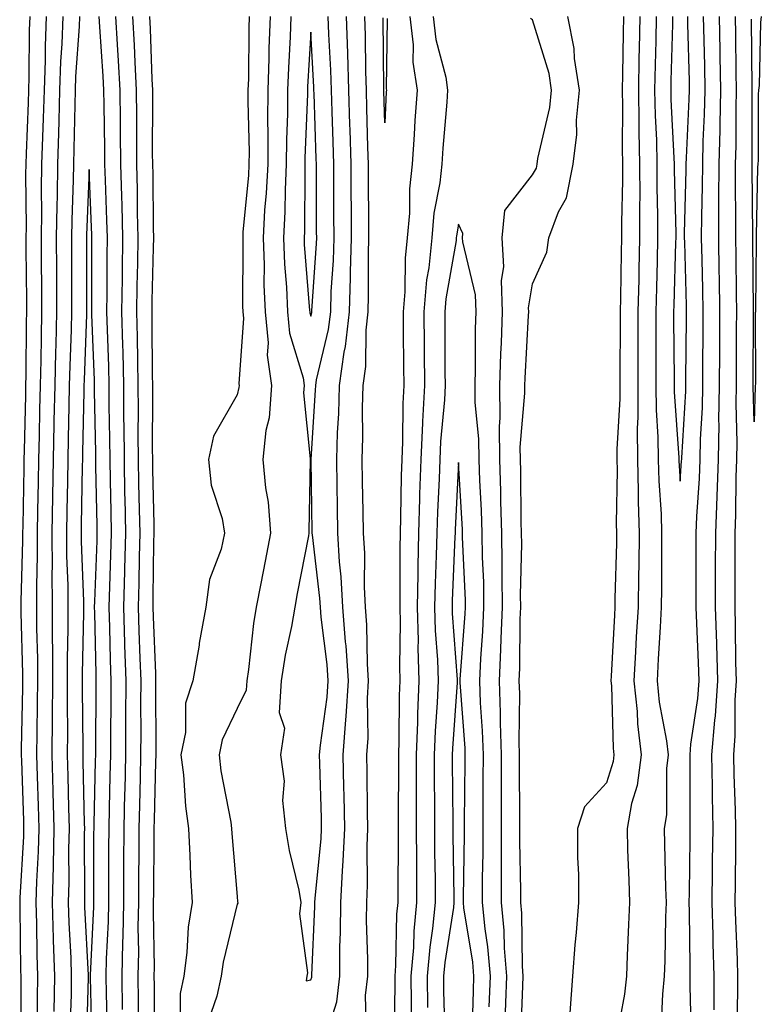
# Model space of a CAD drawing. Units: inches. Extents: x 976403 to 979043, y 7245098 to 7247738.
# Drawn here: x 978629 to 978729, y 7246688 to 7246821 of the extents above; entities that cross this region are included whole.
import ezdxf

# ---------------------------------------------------------------- set-up
doc = ezdxf.new("R2010")
doc.units = ezdxf.units.IN
doc.header["$MEASUREMENT"] = 0
doc.layers.add('Contour_97647245', color=7, linetype='Continuous', true_color=0x203622)

msp = doc.modelspace()

# ---------------------------------------------------------------- linework, layer by layer
at = {"layer": 'Contour_97647245'}
for points in [[(978629.99, 7246821.92, 3142), (978629.92, 7246820.05, 3142), (978629.88, 7246813.75, 3142), (978629.82, 7246811.92, 3142), (978629.77, 7246810.2, 3142), (978629.5, 7246803.37, 3142), (978629.45, 7246801.92, 3142), (978629.43, 7246800.54, 3142), (978629.5, 7246793.37, 3142), (978629.47, 7246791.92, 3142), (978629.48, 7246790.49, 3142), (978629.56, 7246783.43, 3142), (978629.57, 7246781.92, 3142), (978629.53, 7246780.44, 3142), (978629.46, 7246773.33, 3142), (978629.43, 7246771.92, 3142), (978629.4, 7246770.57, 3142), (978629.24, 7246763.11, 3142), (978629.21, 7246761.92, 3142), (978629.19, 7246760.78, 3142), (978629.04, 7246752.91, 3142), (978629.02, 7246751.92, 3142), (978629.03, 7246750.94, 3142), (978628.8, 7246742.67, 3142), (978628.81, 7246741.92, 3142), (978628.81, 7246741.16, 3142), (978629.02, 7246732.89, 3142), (978629.02, 7246731.92, 3142), (978629.01, 7246730.96, 3142), (978628.85, 7246722.72, 3142), (978628.84, 7246721.92, 3142), (978628.86, 7246721.11, 3142), (978629.13, 7246713, 3142), (978629.16, 7246711.92, 3142), (978629.13, 7246710.84, 3142), (978628.65, 7246702.52, 3142), (978628.64, 7246701.92, 3142), (978628.65, 7246701.32, 3142), (978628.76, 7246692.63, 3142), (978628.78, 7246691.92, 3142), (978628.77, 7246691.2, 3142), (978628.74, 7246682.61, 3142)], [(978632.24, 7246821.92, 3143), (978632.08, 7246817.89, 3143), (978632.07, 7246815.94, 3143), (978631.93, 7246811.92, 3143), (978631.82, 7246808.15, 3143), (978631.71, 7246805.58, 3143), (978631.6, 7246801.92, 3143), (978631.56, 7246798.41, 3143), (978631.58, 7246795.45, 3143), (978631.53, 7246791.92, 3143), (978631.55, 7246788.42, 3143), (978631.59, 7246785.46, 3143), (978631.6, 7246781.92, 3143), (978631.52, 7246778.45, 3143), (978631.48, 7246775.35, 3143), (978631.4, 7246771.92, 3143), (978631.33, 7246768.64, 3143), (978631.25, 7246765.12, 3143), (978631.19, 7246761.92, 3143), (978631.14, 7246758.83, 3143), (978631.06, 7246754.93, 3143), (978631, 7246751.92, 3143), (978631.02, 7246748.95, 3143), (978630.9, 7246744.77, 3143), (978630.93, 7246741.92, 3143), (978630.93, 7246739.04, 3143), (978631.03, 7246734.9, 3143), (978631.04, 7246731.92, 3143), (978631.02, 7246728.95, 3143), (978630.94, 7246724.81, 3143), (978630.92, 7246721.92, 3143), (978631, 7246718.97, 3143), (978631.14, 7246715.01, 3143), (978631.21, 7246711.92, 3143), (978631.14, 7246708.83, 3143), (978630.9, 7246704.77, 3143), (978630.82, 7246701.92, 3143), (978630.91, 7246699.06, 3143), (978630.97, 7246694.84, 3143), (978631.06, 7246691.92, 3143), (978631.01, 7246688.96, 3143), (978631, 7246684.87, 3143)], [(978634.49, 7246821.92, 3144), (978634.35, 7246818.22, 3144), (978634.17, 7246815.8, 3144), (978634.04, 7246811.92, 3144), (978633.92, 7246807.79, 3144), (978633.89, 7246806.08, 3144), (978633.76, 7246801.92, 3144), (978633.69, 7246797.56, 3144), (978633.65, 7246796.32, 3144), (978633.58, 7246791.92, 3144), (978633.61, 7246787.48, 3144), (978633.61, 7246786.36, 3144), (978633.63, 7246781.92, 3144), (978633.52, 7246777.39, 3144), (978633.48, 7246776.49, 3144), (978633.37, 7246771.92, 3144), (978633.27, 7246767.14, 3144), (978633.26, 7246766.71, 3144), (978633.17, 7246761.92, 3144), (978633.07, 7246756.94, 3144), (978633.07, 7246756.9, 3144), (978632.97, 7246751.92, 3144), (978633.01, 7246746.96, 3144), (978633, 7246746.87, 3144), (978633.04, 7246741.92, 3144), (978633.06, 7246731.92, 3144), (978633.03, 7246726.94, 3144), (978633.03, 7246726.9, 3144), (978633, 7246721.92, 3144), (978633.14, 7246717.01, 3144), (978633.14, 7246716.83, 3144), (978633.27, 7246711.92, 3144), (978633.15, 7246707.02, 3144), (978633.15, 7246706.82, 3144), (978633.01, 7246701.92, 3144), (978633.17, 7246697.04, 3144), (978633.18, 7246696.79, 3144), (978633.34, 7246691.92, 3144), (978633.26, 7246687.13, 3144)], [(978636.74, 7246821.92, 3145), (978636.68, 7246820.55, 3145), (978636.21, 7246813.76, 3145), (978636.15, 7246811.92, 3145), (978636.09, 7246809.96, 3145), (978635.98, 7246803.99, 3145), (978635.92, 7246801.92, 3145), (978635.89, 7246799.76, 3145), (978635.67, 7246794.3, 3145), (978635.63, 7246791.92, 3145), (978635.65, 7246789.52, 3145), (978635.65, 7246784.32, 3145), (978635.66, 7246781.92, 3145), (978635.6, 7246779.47, 3145), (978635.4, 7246774.57, 3145), (978635.34, 7246771.92, 3145), (978635.29, 7246769.16, 3145), (978635.21, 7246764.76, 3145), (978635.15, 7246761.92, 3145), (978635.09, 7246758.96, 3145), (978635.01, 7246754.96, 3145), (978634.95, 7246751.92, 3145), (978634.97, 7246748.84, 3145), (978635.13, 7246744.84, 3145), (978635.16, 7246741.92, 3145), (978635.16, 7246739.03, 3145), (978635.08, 7246734.89, 3145), (978635.08, 7246731.92, 3145), (978635.07, 7246728.94, 3145), (978635.1, 7246724.87, 3145), (978635.08, 7246721.92, 3145), (978635.16, 7246719.03, 3145), (978635.26, 7246714.71, 3145), (978635.34, 7246711.92, 3145), (978635.26, 7246709.13, 3145), (978635.29, 7246704.68, 3145), (978635.21, 7246701.92, 3145), (978635.3, 7246699.17, 3145), (978635.54, 7246694.43, 3145), (978635.62, 7246691.92, 3145), (978635.58, 7246689.45, 3145), (978635.44, 7246684.53, 3145)], [(978640.52, 7246684.39, 3145), (978640.38, 7246689.59, 3145), (978640.35, 7246691.92, 3145), (978640.39, 7246694.26, 3145), (978640.64, 7246699.33, 3145), (978640.68, 7246701.92, 3145), (978640.7, 7246704.57, 3145), (978640.72, 7246709.25, 3145), (978640.74, 7246711.92, 3145), (978640.8, 7246714.67, 3145), (978640.9, 7246719.07, 3145), (978640.97, 7246721.92, 3145), (978640.97, 7246724.84, 3145), (978641.01, 7246728.96, 3145), (978641.02, 7246731.92, 3145), (978640.92, 7246734.79, 3145), (978640.84, 7246739.13, 3145), (978640.76, 7246741.92, 3145), (978640.82, 7246744.69, 3145), (978640.99, 7246748.98, 3145), (978641.06, 7246751.92, 3145), (978641, 7246754.87, 3145), (978640.92, 7246759.05, 3145), (978640.87, 7246761.92, 3145), (978640.85, 7246764.72, 3145), (978640.76, 7246769.21, 3145), (978640.75, 7246771.92, 3145), (978640.69, 7246774.56, 3145), (978640.5, 7246779.47, 3145), (978640.45, 7246781.92, 3145), (978640.48, 7246784.35, 3145), (978640.48, 7246789.49, 3145), (978640.51, 7246791.92, 3145), (978640.45, 7246794.32, 3145), (978640.23, 7246799.74, 3145), (978640.18, 7246801.92, 3145), (978640.16, 7246804.03, 3145), (978640.05, 7246809.92, 3145), (978640.03, 7246811.92, 3145), (978639.94, 7246813.81, 3145), (978639.46, 7246820.51, 3145), (978639.39, 7246821.92, 3145)], [(978642.57, 7246687.4, 3144), (978642.52, 7246691.92, 3144), (978642.6, 7246696.47, 3144), (978642.64, 7246697.33, 3144), (978642.71, 7246701.92, 3144), (978642.74, 7246706.61, 3144), (978642.75, 7246707.22, 3144), (978642.78, 7246711.92, 3144), (978642.88, 7246716.75, 3144), (978642.89, 7246717.08, 3144), (978643.01, 7246721.92, 3144), (978643.02, 7246726.89, 3144), (978643.02, 7246726.95, 3144), (978643.04, 7246731.92, 3144), (978642.88, 7246736.75, 3144), (978642.88, 7246737.09, 3144), (978642.74, 7246741.92, 3144), (978642.85, 7246746.72, 3144), (978642.87, 7246747.1, 3144), (978642.99, 7246751.92, 3144), (978642.89, 7246756.76, 3144), (978642.88, 7246757.09, 3144), (978642.8, 7246761.92, 3144), (978642.76, 7246766.63, 3144), (978642.75, 7246767.22, 3144), (978642.72, 7246771.92, 3144), (978642.62, 7246776.49, 3144), (978642.58, 7246777.39, 3144), (978642.48, 7246781.92, 3144), (978642.54, 7246786.41, 3144), (978642.54, 7246787.43, 3144), (978642.6, 7246791.92, 3144), (978642.49, 7246796.36, 3144), (978642.44, 7246797.53, 3144), (978642.34, 7246801.92, 3144), (978642.3, 7246806.17, 3144), (978642.27, 7246807.7, 3144), (978642.24, 7246811.92, 3144), (978642.03, 7246815.9, 3144), (978641.88, 7246818.09, 3144), (978641.67, 7246821.92, 3144)], [(978644.71, 7246685.26, 3143), (978644.72, 7246688.59, 3143), (978644.68, 7246691.92, 3143), (978644.74, 7246695.23, 3143), (978644.68, 7246698.55, 3143), (978644.74, 7246701.92, 3143), (978644.76, 7246705.21, 3143), (978644.79, 7246708.66, 3143), (978644.81, 7246711.92, 3143), (978644.89, 7246715.08, 3143), (978644.98, 7246718.85, 3143), (978645.05, 7246721.92, 3143), (978645.06, 7246724.91, 3143), (978645.05, 7246728.92, 3143), (978645.06, 7246731.92, 3143), (978644.96, 7246735.01, 3143), (978644.81, 7246738.68, 3143), (978644.71, 7246741.92, 3143), (978644.8, 7246745.17, 3143), (978644.84, 7246748.71, 3143), (978644.92, 7246751.92, 3143), (978644.86, 7246755.11, 3143), (978644.78, 7246758.65, 3143), (978644.72, 7246761.92, 3143), (978644.69, 7246765.28, 3143), (978644.71, 7246768.58, 3143), (978644.68, 7246771.92, 3143), (978644.61, 7246775.36, 3143), (978644.59, 7246778.46, 3143), (978644.51, 7246781.92, 3143), (978644.55, 7246785.42, 3143), (978644.64, 7246788.51, 3143), (978644.69, 7246791.92, 3143), (978644.6, 7246795.37, 3143), (978644.57, 7246798.44, 3143), (978644.49, 7246801.92, 3143), (978644.47, 7246805.5, 3143), (978644.47, 7246808.34, 3143), (978644.44, 7246811.92, 3143), (978644.25, 7246815.72, 3143), (978644.17, 7246818.04, 3143), (978643.97, 7246821.92, 3143)], [(978646.84, 7246683.13, 3142), (978646.86, 7246690.73, 3142), (978646.85, 7246691.92, 3142), (978646.87, 7246693.1, 3142), (978646.74, 7246700.61, 3142), (978646.76, 7246701.92, 3142), (978646.77, 7246703.2, 3142), (978646.84, 7246710.71, 3142), (978646.85, 7246711.92, 3142), (978646.88, 7246713.09, 3142), (978647.07, 7246720.94, 3142), (978647.09, 7246721.92, 3142), (978647.09, 7246722.88, 3142), (978647.07, 7246730.94, 3142), (978647.08, 7246731.92, 3142), (978647.05, 7246732.92, 3142), (978646.73, 7246740.6, 3142), (978646.69, 7246741.92, 3142), (978646.72, 7246743.25, 3142), (978646.81, 7246750.68, 3142), (978646.84, 7246751.92, 3142), (978646.82, 7246753.15, 3142), (978646.67, 7246760.54, 3142), (978646.64, 7246761.92, 3142), (978646.63, 7246763.34, 3142), (978646.66, 7246770.53, 3142), (978646.65, 7246771.92, 3142), (978646.61, 7246773.36, 3142), (978646.58, 7246780.45, 3142), (978646.55, 7246781.92, 3142), (978646.57, 7246783.4, 3142), (978646.76, 7246790.63, 3142), (978646.78, 7246791.92, 3142), (978646.75, 7246793.22, 3142), (978646.68, 7246800.55, 3142), (978646.64, 7246801.92, 3142), (978646.63, 7246803.34, 3142), (978646.65, 7246810.52, 3142), (978646.64, 7246811.92, 3142), (978646.57, 7246813.4, 3142), (978646.35, 7246820.22, 3142), (978646.26, 7246821.92, 3142)], [(978659.69, 7246821.92, 3142), (978659.63, 7246820.34, 3142), (978659.59, 7246813.46, 3142), (978659.53, 7246811.92, 3142), (978659.52, 7246810.45, 3142), (978659.68, 7246803.55, 3142), (978659.67, 7246801.92, 3142), (978659.6, 7246800.37, 3142), (978658.86, 7246792.73, 3142), (978658.82, 7246791.92, 3142), (978658.85, 7246791.12, 3142), (978658.8, 7246782.67, 3142), (978658.83, 7246781.92, 3142), (978658.91, 7246781.06, 3142), (978658.3, 7246772.17, 3142), (978658.33, 7246771.92, 3142), (978658.31, 7246771.66, 3142), (978658.05, 7246770.67, 3142), (978654.89, 7246765.08, 3142), (978654.21, 7246761.92, 3142), (978654.54, 7246758.41, 3142), (978656.06, 7246753.91, 3142), (978656.35, 7246751.92, 3142), (978655.9, 7246749.77, 3142), (978654.32, 7246745.65, 3142), (978653.82, 7246741.92, 3142), (978652.95, 7246737.02, 3142), (978652.91, 7246736.78, 3142), (978652.05, 7246731.92, 3142), (978651.09, 7246728.88, 3142), (978651.06, 7246724.93, 3142), (978650.46, 7246721.92, 3142), (978650.79, 7246719.18, 3142), (978651.08, 7246714.95, 3142), (978651.49, 7246711.92, 3142), (978651.68, 7246708.29, 3142), (978651.75, 7246705.62, 3142), (978651.96, 7246701.92, 3142), (978651.42, 7246698.55, 3142), (978651.27, 7246695.14, 3142), (978650.85, 7246691.92, 3142), (978650.37, 7246689.6, 3142), (978650.4, 7246684.27, 3142)], [(978662.52, 7246821.92, 3143), (978662.37, 7246817.6, 3143), (978662.36, 7246816.23, 3143), (978662.22, 7246811.92, 3143), (978662.19, 7246807.78, 3143), (978662.23, 7246806.1, 3143), (978662.2, 7246801.92, 3143), (978662.01, 7246797.96, 3143), (978661.79, 7246795.66, 3143), (978661.59, 7246791.92, 3143), (978661.72, 7246788.25, 3143), (978661.7, 7246785.57, 3143), (978661.85, 7246781.92, 3143), (978662.27, 7246777.7, 3143), (978662.15, 7246776.02, 3143), (978662.74, 7246771.92, 3143), (978662.42, 7246767.55, 3143), (978661.96, 7246765.83, 3143), (978661.55, 7246761.92, 3143), (978661.9, 7246758.07, 3143), (978662.26, 7246756.13, 3143), (978662.57, 7246751.92, 3143), (978661.85, 7246748.12, 3143), (978661.26, 7246745.13, 3143), (978660.64, 7246741.92, 3143), (978660.26, 7246739.71, 3143), (978659.6, 7246733.47, 3143), (978659.37, 7246731.92, 3143), (978659.29, 7246730.68, 3143), (978658.05, 7246728.17, 3143), (978656.02, 7246723.95, 3143), (978655.62, 7246721.92, 3143), (978655.88, 7246719.75, 3143), (978657.2, 7246712.77, 3143), (978657.32, 7246711.92, 3143), (978657.36, 7246711.23, 3143), (978658.05, 7246702.74, 3143), (978658.13, 7246702, 3143), (978658.15, 7246701.92, 3143), (978658.14, 7246701.83, 3143), (978658.05, 7246701.67, 3143), (978656.16, 7246693.81, 3143), (978655.91, 7246691.92, 3143), (978655.34, 7246689.21, 3143), (978654.15, 7246685.82, 3143)], [(978665.35, 7246821.92, 3144), (978665.26, 7246819.13, 3144), (978665, 7246814.97, 3144), (978664.9, 7246811.92, 3144), (978664.88, 7246808.75, 3144), (978664.75, 7246805.22, 3144), (978664.72, 7246801.92, 3144), (978664.55, 7246798.42, 3144), (978664.54, 7246795.43, 3144), (978664.36, 7246791.92, 3144), (978664.49, 7246788.36, 3144), (978664.74, 7246785.23, 3144), (978664.88, 7246781.92, 3144), (978665.16, 7246779.03, 3144), (978666.99, 7246772.98, 3144), (978667.14, 7246771.92, 3144), (978667.06, 7246770.93, 3144), (978667.97, 7246762, 3144), (978667.96, 7246761.92, 3144), (978667.97, 7246761.84, 3144), (978667.75, 7246752.22, 3144), (978667.77, 7246751.92, 3144), (978667.71, 7246751.58, 3144), (978666.21, 7246743.76, 3144), (978665.86, 7246741.92, 3144), (978665.41, 7246739.28, 3144), (978664.56, 7246735.41, 3144), (978664.04, 7246731.92, 3144), (978663.77, 7246727.64, 3144), (978664.46, 7246725.51, 3144), (978663.93, 7246721.92, 3144), (978664.45, 7246718.32, 3144), (978664.23, 7246715.74, 3144), (978664.6, 7246711.92, 3144), (978665.09, 7246708.96, 3144), (978666.4, 7246703.57, 3144), (978666.71, 7246701.92, 3144), (978666.5, 7246700.37, 3144), (978667.6, 7246692.37, 3144), (978667.48, 7246691.92, 3144), (978667.42, 7246691.29, 3144), (978668.05, 7246691.43, 3144), (978668.17, 7246691.8, 3144), (978668.18, 7246691.92, 3144), (978668.18, 7246692.05, 3144), (978668.6, 7246701.37, 3144), (978668.6, 7246701.92, 3144), (978668.63, 7246702.5, 3144), (978669.44, 7246710.53, 3144), (978669.5, 7246711.92, 3144), (978669.47, 7246713.34, 3144), (978669.26, 7246720.71, 3144), (978669.23, 7246721.92, 3144), (978669.33, 7246723.2, 3144), (978670.27, 7246729.7, 3144), (978670.4, 7246731.92, 3144), (978670.25, 7246734.12, 3144), (978669.44, 7246740.53, 3144), (978669.33, 7246741.92, 3144), (978669.27, 7246743.14, 3144), (978668.25, 7246751.72, 3144), (978668.24, 7246751.92, 3144), (978668.24, 7246752.11, 3144), (978668.1, 7246761.87, 3144), (978668.1, 7246761.97, 3144), (978668.69, 7246771.28, 3144), (978668.71, 7246771.92, 3144), (978668.82, 7246772.69, 3144), (978670.45, 7246779.52, 3144), (978670.73, 7246781.92, 3144), (978670.81, 7246784.68, 3144), (978671.1, 7246788.87, 3144), (978671.19, 7246791.92, 3144), (978671.17, 7246795.05, 3144), (978671.17, 7246798.8, 3144), (978671.16, 7246801.92, 3144), (978671.06, 7246804.93, 3144), (978670.92, 7246809.05, 3144), (978670.83, 7246811.92, 3144), (978670.75, 7246814.62, 3144), (978670.48, 7246819.49, 3144), (978670.4, 7246821.92, 3144)], [(978670.17, 7246684.04, 3143), (978671.54, 7246688.43, 3143), (978671.97, 7246691.92, 3143), (978671.99, 7246695.86, 3143), (978672.07, 7246697.9, 3143), (978672.1, 7246701.92, 3143), (978672.31, 7246706.18, 3143), (978672.44, 7246707.53, 3143), (978672.63, 7246711.92, 3143), (978672.54, 7246716.41, 3143), (978672.51, 7246717.46, 3143), (978672.43, 7246721.92, 3143), (978672.78, 7246726.65, 3143), (978672.84, 7246727.13, 3143), (978673.14, 7246731.92, 3143), (978672.81, 7246736.68, 3143), (978672.74, 7246737.23, 3143), (978672.38, 7246741.92, 3143), (978672.16, 7246746.03, 3143), (978671.93, 7246748.04, 3143), (978671.69, 7246751.92, 3143), (978671.64, 7246755.51, 3143), (978671.6, 7246758.37, 3143), (978671.55, 7246761.92, 3143), (978671.65, 7246765.52, 3143), (978671.82, 7246768.15, 3143), (978671.92, 7246771.92, 3143), (978672.55, 7246776.42, 3143), (978672.75, 7246777.22, 3143), (978673.26, 7246781.92, 3143), (978673.41, 7246786.56, 3143), (978673.4, 7246787.27, 3143), (978673.54, 7246791.92, 3143), (978673.53, 7246796.44, 3143), (978673.52, 7246797.39, 3143), (978673.5, 7246801.92, 3143), (978673.36, 7246806.61, 3143), (978673.34, 7246807.21, 3143), (978673.2, 7246811.92, 3143), (978673.04, 7246816.91, 3143), (978673.04, 7246816.93, 3143), (978672.88, 7246821.92, 3143)], [(978675.56, 7246684.41, 3142), (978675.42, 7246689.29, 3142), (978675.75, 7246691.92, 3142), (978675.76, 7246694.21, 3142), (978675.59, 7246699.46, 3142), (978675.61, 7246701.92, 3142), (978675.72, 7246704.25, 3142), (978675.66, 7246709.53, 3142), (978675.76, 7246711.92, 3142), (978675.72, 7246714.25, 3142), (978675.68, 7246719.55, 3142), (978675.63, 7246721.92, 3142), (978675.79, 7246724.18, 3142), (978675.73, 7246729.6, 3142), (978675.87, 7246731.92, 3142), (978675.72, 7246734.25, 3142), (978675.62, 7246739.49, 3142), (978675.43, 7246741.92, 3142), (978675.29, 7246744.68, 3142), (978675.33, 7246749.2, 3142), (978675.16, 7246751.92, 3142), (978675.11, 7246754.86, 3142), (978675.04, 7246758.91, 3142), (978674.99, 7246761.92, 3142), (978675.08, 7246764.89, 3142), (978675.04, 7246768.91, 3142), (978675.13, 7246771.92, 3142), (978675.48, 7246774.49, 3142), (978675.53, 7246779.4, 3142), (978675.8, 7246781.92, 3142), (978675.87, 7246784.1, 3142), (978675.83, 7246789.7, 3142), (978675.89, 7246791.92, 3142), (978675.89, 7246794.08, 3142), (978675.86, 7246799.73, 3142), (978675.85, 7246801.92, 3142), (978675.78, 7246804.19, 3142), (978675.64, 7246809.51, 3142), (978675.56, 7246811.92, 3142), (978675.48, 7246814.49, 3142), (978675.44, 7246819.31, 3142), (978675.35, 7246821.92, 3142)], [(978681.46, 7246821.92, 3142), (978681.89, 7246818.08, 3142), (978681.86, 7246815.73, 3142), (978682.42, 7246811.92, 3142), (978682.13, 7246807.84, 3142), (978682.03, 7246805.9, 3142), (978681.77, 7246801.92, 3142), (978681.41, 7246798.56, 3142), (978681.39, 7246795.26, 3142), (978681.09, 7246791.92, 3142), (978680.81, 7246789.16, 3142), (978680.76, 7246784.63, 3142), (978680.53, 7246781.92, 3142), (978680.55, 7246779.42, 3142), (978680.59, 7246774.46, 3142), (978680.61, 7246771.92, 3142), (978680.48, 7246769.49, 3142), (978680.44, 7246764.31, 3142), (978680.34, 7246761.92, 3142), (978680.26, 7246759.71, 3142), (978680.19, 7246754.06, 3142), (978680.12, 7246751.92, 3142), (978680.08, 7246749.89, 3142), (978680.11, 7246743.98, 3142), (978680.08, 7246741.92, 3142), (978680.13, 7246739.84, 3142), (978680.04, 7246733.91, 3142), (978680.1, 7246731.92, 3142), (978680.02, 7246729.95, 3142), (978679.96, 7246723.83, 3142), (978679.89, 7246721.92, 3142), (978679.89, 7246720.08, 3142), (978679.85, 7246713.72, 3142), (978679.86, 7246711.92, 3142), (978679.87, 7246710.1, 3142), (978679.81, 7246703.68, 3142), (978679.82, 7246701.92, 3142), (978679.66, 7246700.31, 3142), (978679.51, 7246693.38, 3142), (978679.4, 7246691.92, 3142), (978679.4, 7246690.57, 3142), (978679.3, 7246683.17, 3142)], [(978684.59, 7246821.92, 3143), (978684.94, 7246818.81, 3143), (978686.3, 7246813.67, 3143), (978686.56, 7246811.92, 3143), (978686.45, 7246810.32, 3143), (978685.91, 7246804.06, 3143), (978685.76, 7246801.92, 3143), (978685.49, 7246799.36, 3143), (978684.71, 7246795.26, 3143), (978684.41, 7246791.92, 3143), (978684.01, 7246787.88, 3143), (978683.72, 7246786.25, 3143), (978683.35, 7246781.92, 3143), (978683.38, 7246777.25, 3143), (978683.38, 7246776.59, 3143), (978683.41, 7246771.92, 3143), (978683.16, 7246767.03, 3143), (978683.14, 7246766.83, 3143), (978682.91, 7246761.92, 3143), (978682.76, 7246757.21, 3143), (978682.75, 7246756.62, 3143), (978682.6, 7246751.92, 3143), (978682.51, 7246747.46, 3143), (978682.52, 7246746.39, 3143), (978682.43, 7246741.92, 3143), (978682.56, 7246737.41, 3143), (978682.54, 7246736.41, 3143), (978682.68, 7246731.92, 3143), (978682.5, 7246727.47, 3143), (978682.48, 7246726.35, 3143), (978682.32, 7246721.92, 3143), (978682.32, 7246711.92, 3143), (978682.34, 7246707.63, 3143), (978682.33, 7246706.2, 3143), (978682.35, 7246701.92, 3143), (978681.97, 7246698, 3143), (978681.93, 7246695.8, 3143), (978681.59, 7246691.92, 3143), (978681.61, 7246688.36, 3143), (978681.58, 7246685.45, 3143)], [(978696.46, 7246683.51, 3142), (978696.76, 7246690.63, 3142), (978696.8, 7246691.92, 3142), (978696.69, 7246693.28, 3142), (978696.59, 7246700.46, 3142), (978696.45, 7246701.92, 3142), (978696.45, 7246703.52, 3142), (978696.33, 7246710.2, 3142), (978696.33, 7246711.92, 3142), (978696.34, 7246713.63, 3142), (978696.3, 7246720.17, 3142), (978696.31, 7246721.92, 3142), (978696.25, 7246723.72, 3142), (978696.32, 7246730.19, 3142), (978696.26, 7246731.92, 3142), (978696.34, 7246733.63, 3142), (978696.39, 7246740.26, 3142), (978696.46, 7246741.92, 3142), (978696.44, 7246743.53, 3142), (978696.59, 7246750.46, 3142), (978696.58, 7246751.92, 3142), (978696.53, 7246753.44, 3142), (978696.46, 7246760.33, 3142), (978696.41, 7246761.92, 3142), (978696.39, 7246763.58, 3142), (978697.02, 7246770.89, 3142), (978697.01, 7246771.92, 3142), (978697.04, 7246772.93, 3142), (978697.52, 7246781.39, 3142), (978697.53, 7246781.92, 3142), (978697.51, 7246782.46, 3142), (978698.05, 7246785.71, 3142), (978699.97, 7246790, 3142), (978700.26, 7246791.92, 3142), (978701.57, 7246795.44, 3142), (978702.64, 7246797.33, 3142), (978703.53, 7246801.92, 3142), (978704.03, 7246805.94, 3142), (978704, 7246807.87, 3142), (978704.39, 7246811.92, 3142), (978703.74, 7246816.23, 3142), (978703.7, 7246817.57, 3142), (978702.85, 7246821.92, 3142)], [(978710.36, 7246821.92, 3142), (978710.32, 7246819.65, 3142), (978710.23, 7246814.1, 3142), (978710.18, 7246811.92, 3142), (978710.23, 7246809.74, 3142), (978710.18, 7246804.05, 3142), (978710.23, 7246801.92, 3142), (978710.23, 7246799.74, 3142), (978710.1, 7246793.97, 3142), (978710.1, 7246791.92, 3142), (978710.05, 7246789.92, 3142), (978709.95, 7246783.82, 3142), (978709.91, 7246781.92, 3142), (978709.91, 7246780.06, 3142), (978709.85, 7246773.72, 3142), (978709.85, 7246771.92, 3142), (978709.86, 7246770.11, 3142), (978709.45, 7246763.32, 3142), (978709.46, 7246761.92, 3142), (978709.5, 7246760.47, 3142), (978709.38, 7246753.25, 3142), (978709.42, 7246751.92, 3142), (978709.4, 7246750.57, 3142), (978709.2, 7246743.07, 3142), (978709.19, 7246741.92, 3142), (978709.13, 7246740.84, 3142), (978708.69, 7246732.56, 3142), (978708.67, 7246731.92, 3142), (978708.73, 7246731.24, 3142), (978708.96, 7246722.83, 3142), (978709.07, 7246721.92, 3142), (978708.95, 7246721.02, 3142), (978708.05, 7246718.1, 3142), (978705.09, 7246714.88, 3142), (978704.12, 7246711.92, 3142), (978704.13, 7246708, 3142), (978704.28, 7246705.69, 3142), (978704.29, 7246701.92, 3142), (978703.96, 7246697.83, 3142), (978703.79, 7246696.18, 3142), (978703.46, 7246691.92, 3142), (978703.11, 7246686.98, 3142)], [(978712.58, 7246821.92, 3143), (978712.48, 7246817.49, 3143), (978712.46, 7246816.33, 3143), (978712.38, 7246811.92, 3143), (978712.46, 7246807.51, 3143), (978712.45, 7246806.32, 3143), (978712.55, 7246801.92, 3143), (978712.56, 7246797.41, 3143), (978712.53, 7246796.4, 3143), (978712.54, 7246791.92, 3143), (978712.44, 7246787.53, 3143), (978712.42, 7246786.29, 3143), (978712.32, 7246781.92, 3143), (978712.32, 7246777.65, 3143), (978712.31, 7246776.18, 3143), (978712.31, 7246771.92, 3143), (978712.32, 7246767.65, 3143), (978712.23, 7246766.1, 3143), (978712.25, 7246761.92, 3143), (978712.37, 7246757.6, 3143), (978712.35, 7246756.22, 3143), (978712.47, 7246751.92, 3143), (978712.42, 7246747.55, 3143), (978712.39, 7246746.26, 3143), (978712.33, 7246741.92, 3143), (978712.1, 7246737.87, 3143), (978712, 7246735.87, 3143), (978711.78, 7246731.92, 3143), (978712.2, 7246727.77, 3143), (978712.24, 7246726.11, 3143), (978712.74, 7246721.92, 3143), (978712.2, 7246717.77, 3143), (978711.44, 7246715.31, 3143), (978710.84, 7246711.92, 3143), (978710.92, 7246709.05, 3143), (978711.07, 7246704.94, 3143), (978711.16, 7246701.92, 3143), (978711.06, 7246698.91, 3143), (978710.84, 7246694.71, 3143), (978710.76, 7246691.92, 3143), (978710.49, 7246689.48, 3143), (978709.32, 7246683.19, 3143)], [(978714.8, 7246821.92, 3144), (978714.72, 7246818.59, 3144), (978714.63, 7246815.34, 3144), (978714.56, 7246811.92, 3144), (978714.63, 7246808.5, 3144), (978714.81, 7246805.16, 3144), (978714.88, 7246801.92, 3144), (978714.89, 7246798.76, 3144), (978714.98, 7246794.99, 3144), (978714.98, 7246791.92, 3144), (978714.92, 7246788.79, 3144), (978714.81, 7246785.16, 3144), (978714.73, 7246781.92, 3144), (978714.73, 7246778.6, 3144), (978714.76, 7246775.21, 3144), (978714.76, 7246771.92, 3144), (978714.78, 7246768.65, 3144), (978715.03, 7246764.94, 3144), (978715.04, 7246761.92, 3144), (978715.13, 7246759, 3144), (978715.45, 7246754.52, 3144), (978715.53, 7246751.92, 3144), (978715.5, 7246749.37, 3144), (978715.5, 7246744.47, 3144), (978715.47, 7246741.92, 3144), (978715.32, 7246739.19, 3144), (978715.06, 7246734.91, 3144), (978714.9, 7246731.92, 3144), (978715.19, 7246729.06, 3144), (978716.19, 7246723.78, 3144), (978716.41, 7246721.92, 3144), (978716.17, 7246720.04, 3144), (978716.19, 7246713.78, 3144), (978715.87, 7246711.92, 3144), (978715.93, 7246709.8, 3144), (978716.06, 7246703.91, 3144), (978716.12, 7246701.92, 3144), (978716.05, 7246699.92, 3144), (978715.96, 7246694.01, 3144), (978715.89, 7246691.92, 3144), (978715.63, 7246689.5, 3144), (978715.41, 7246684.56, 3144)], [(978717.01, 7246821.92, 3145), (978716.99, 7246820.86, 3145), (978716.78, 7246813.19, 3145), (978716.75, 7246811.92, 3145), (978716.78, 7246810.65, 3145), (978717.19, 7246802.78, 3145), (978717.21, 7246801.92, 3145), (978717.21, 7246801.08, 3145), (978717.43, 7246792.54, 3145), (978717.43, 7246791.92, 3145), (978717.42, 7246791.29, 3145), (978717.16, 7246782.81, 3145), (978717.14, 7246781.92, 3145), (978717.14, 7246781.01, 3145), (978717.22, 7246772.75, 3145), (978717.22, 7246771.09, 3145), (978717.84, 7246762.13, 3145), (978717.84, 7246761.71, 3145), (978718.05, 7246758.95, 3145), (978718.23, 7246761.74, 3145), (978718.24, 7246761.92, 3145), (978718.24, 7246762.11, 3145), (978718.81, 7246771.16, 3145), (978718.82, 7246771.92, 3145), (978718.82, 7246772.69, 3145), (978718.9, 7246781.07, 3145), (978718.9, 7246781.92, 3145), (978718.89, 7246782.76, 3145), (978718.65, 7246791.32, 3145), (978718.64, 7246791.92, 3145), (978718.64, 7246792.51, 3145), (978718.85, 7246801.12, 3145), (978718.86, 7246801.92, 3145), (978718.88, 7246802.75, 3145), (978719.27, 7246810.7, 3145), (978719.3, 7246811.92, 3145), (978719.28, 7246813.15, 3145), (978719.08, 7246820.89, 3145), (978719.07, 7246821.92, 3145)], [(978719.58, 7246683.45, 3144), (978719.41, 7246690.56, 3144), (978719.41, 7246691.92, 3144), (978719.37, 7246693.24, 3144), (978719.3, 7246700.67, 3144), (978719.26, 7246701.92, 3144), (978719.28, 7246703.15, 3144), (978719.38, 7246710.59, 3144), (978719.4, 7246711.92, 3144), (978719.37, 7246713.24, 3144), (978719.4, 7246720.57, 3144), (978719.38, 7246721.92, 3144), (978719.49, 7246723.36, 3144), (978720.44, 7246729.53, 3144), (978720.6, 7246731.92, 3144), (978720.53, 7246734.4, 3144), (978720.28, 7246739.69, 3144), (978720.22, 7246741.92, 3144), (978720.22, 7246751.92, 3144), (978720.31, 7246754.18, 3144), (978720.64, 7246759.33, 3144), (978720.73, 7246761.92, 3144), (978720.77, 7246764.64, 3144), (978721.05, 7246768.92, 3144), (978721.1, 7246771.92, 3144), (978721.12, 7246774.99, 3144), (978721.15, 7246778.82, 3144), (978721.17, 7246781.92, 3144), (978721.11, 7246784.98, 3144), (978721, 7246788.97, 3144), (978720.94, 7246791.92, 3144), (978720.96, 7246794.83, 3144), (978721.06, 7246798.91, 3144), (978721.09, 7246801.92, 3144), (978721.17, 7246805.04, 3144), (978721.34, 7246808.63, 3144), (978721.42, 7246811.92, 3144), (978721.36, 7246815.23, 3144), (978721.27, 7246818.7, 3144), (978721.21, 7246821.92, 3144)], [(978722.62, 7246687.35, 3143), (978722.63, 7246691.92, 3143), (978722.5, 7246696.37, 3143), (978722.49, 7246697.48, 3143), (978722.38, 7246701.92, 3143), (978722.42, 7246706.3, 3143), (978722.43, 7246707.54, 3143), (978722.48, 7246711.92, 3143), (978722.41, 7246716.28, 3143), (978722.42, 7246717.55, 3143), (978722.34, 7246721.92, 3143), (978722.71, 7246726.58, 3143), (978722.8, 7246727.17, 3143), (978723.12, 7246731.92, 3143), (978722.98, 7246736.85, 3143), (978722.98, 7246736.99, 3143), (978722.84, 7246741.92, 3143), (978722.84, 7246747.13, 3143), (978722.85, 7246751.92, 3143), (978723.04, 7246756.91, 3143), (978723.04, 7246756.93, 3143), (978723.22, 7246761.92, 3143), (978723.3, 7246766.67, 3143), (978723.29, 7246767.16, 3143), (978723.37, 7246771.92, 3143), (978723.4, 7246776.57, 3143), (978723.4, 7246777.27, 3143), (978723.42, 7246781.92, 3143), (978723.34, 7246786.63, 3143), (978723.33, 7246787.2, 3143), (978723.25, 7246791.92, 3143), (978723.28, 7246796.69, 3143), (978723.27, 7246797.14, 3143), (978723.3, 7246801.92, 3143), (978723.43, 7246806.54, 3143), (978723.43, 7246807.3, 3143), (978723.54, 7246811.92, 3143), (978723.46, 7246816.51, 3143), (978723.45, 7246817.32, 3143), (978723.37, 7246821.92, 3143)], [(978725.7, 7246684.27, 3142), (978725.84, 7246689.71, 3142), (978725.85, 7246691.92, 3142), (978725.78, 7246694.19, 3142), (978725.55, 7246699.42, 3142), (978725.48, 7246701.92, 3142), (978725.51, 7246704.46, 3142), (978725.55, 7246709.42, 3142), (978725.58, 7246711.92, 3142), (978725.54, 7246714.43, 3142), (978725.35, 7246719.22, 3142), (978725.31, 7246721.92, 3142), (978725.5, 7246724.47, 3142), (978725.46, 7246729.33, 3142), (978725.64, 7246731.92, 3142), (978725.57, 7246734.4, 3142), (978725.54, 7246739.41, 3142), (978725.47, 7246741.92, 3142), (978725.48, 7246744.49, 3142), (978725.48, 7246749.35, 3142), (978725.49, 7246751.92, 3142), (978725.58, 7246754.39, 3142), (978725.62, 7246759.49, 3142), (978725.7, 7246761.92, 3142), (978725.75, 7246764.22, 3142), (978725.61, 7246769.48, 3142), (978725.65, 7246771.92, 3142), (978725.67, 7246774.3, 3142), (978725.67, 7246779.54, 3142), (978725.69, 7246781.92, 3142), (978725.64, 7246784.33, 3142), (978725.6, 7246789.47, 3142), (978725.55, 7246791.92, 3142), (978725.57, 7246794.4, 3142), (978725.52, 7246799.39, 3142), (978725.53, 7246801.92, 3142), (978725.6, 7246804.37, 3142), (978725.6, 7246809.47, 3142), (978725.66, 7246811.92, 3142), (978725.62, 7246814.35, 3142), (978725.57, 7246819.44, 3142), (978725.52, 7246821.92, 3142)], [(978729.02, 7246821.92, 3141), (978728.9, 7246821.07, 3141), (978728.71, 7246812.58, 3141), (978728.64, 7246811.92, 3141), (978728.58, 7246811.39, 3141), (978728.58, 7246802.45, 3141), (978728.53, 7246801.92, 3141), (978728.49, 7246801.48, 3141), (978728.33, 7246792.2, 3141), (978728.31, 7246791.92, 3141), (978728.31, 7246791.66, 3141), (978728.21, 7246782.08, 3141), (978728.21, 7246781.92, 3141), (978728.19, 7246781.78, 3141), (978728.22, 7246772.09, 3141), (978728.2, 7246771.92, 3141), (978728.19, 7246771.78, 3141), (978728.05, 7246766.99, 3141), (978727.92, 7246771.79, 3141), (978727.92, 7246772.05, 3141), (978727.94, 7246781.81, 3141), (978727.94, 7246782.03, 3141), (978727.86, 7246791.73, 3141), (978727.86, 7246792.11, 3141), (978727.76, 7246801.63, 3141), (978727.76, 7246801.92, 3141), (978727.77, 7246802.2, 3141), (978727.77, 7246811.64, 3141), (978727.78, 7246811.92, 3141), (978727.77, 7246812.2, 3141), (978727.68, 7246821.55, 3141)], [(978678.36, 7246821.61, 3141), (978678.25, 7246812.12, 3141), (978678.27, 7246811.92, 3141), (978678.26, 7246811.71, 3141), (978678.05, 7246807.49, 3141), (978677.92, 7246811.79, 3141), (978677.92, 7246812.05, 3141), (978677.84, 7246821.71, 3141)], [(978694.34, 7246685.63, 3143), (978694.46, 7246688.33, 3143), (978694.57, 7246691.92, 3143), (978694.26, 7246695.71, 3143), (978694.23, 7246698.1, 3143), (978693.87, 7246701.92, 3143), (978693.87, 7246706.1, 3143), (978693.84, 7246707.71, 3143), (978693.84, 7246711.92, 3143), (978693.85, 7246716.12, 3143), (978693.84, 7246717.71, 3143), (978693.85, 7246721.92, 3143), (978693.72, 7246726.25, 3143), (978693.73, 7246727.6, 3143), (978693.6, 7246731.92, 3143), (978693.78, 7246736.19, 3143), (978693.79, 7246737.66, 3143), (978693.97, 7246741.92, 3143), (978693.92, 7246746.05, 3143), (978693.96, 7246747.83, 3143), (978693.91, 7246751.92, 3143), (978693.77, 7246756.2, 3143), (978693.75, 7246757.62, 3143), (978693.62, 7246761.92, 3143), (978693.58, 7246766.39, 3143), (978693.67, 7246767.55, 3143), (978693.64, 7246771.92, 3143), (978693.76, 7246776.21, 3143), (978693.85, 7246777.72, 3143), (978693.98, 7246781.92, 3143), (978693.84, 7246786.13, 3143), (978694.15, 7246788.02, 3143), (978693.95, 7246791.92, 3143), (978694.32, 7246795.65, 3143), (978698.05, 7246800.44, 3143), (978698.59, 7246801.38, 3143), (978698.69, 7246801.92, 3143), (978698.78, 7246802.65, 3143), (978700.4, 7246809.57, 3143), (978700.63, 7246811.92, 3143), (978700.3, 7246814.17, 3143), (978698.05, 7246821.46, 3143), (978697.76, 7246821.63, 3143)], [(978638.44, 7246682.31, 3146), (978638.2, 7246691.77, 3146), (978638.2, 7246692.07, 3146), (978638.65, 7246701.32, 3146), (978638.66, 7246701.92, 3146), (978638.66, 7246702.53, 3146), (978638.69, 7246711.28, 3146), (978638.7, 7246711.92, 3146), (978638.71, 7246712.58, 3146), (978638.9, 7246721.07, 3146), (978638.92, 7246721.92, 3146), (978638.93, 7246722.8, 3146), (978638.99, 7246730.98, 3146), (978638.99, 7246731.92, 3146), (978638.97, 7246732.84, 3146), (978638.8, 7246741.17, 3146), (978638.78, 7246741.92, 3146), (978638.8, 7246742.67, 3146), (978639.1, 7246750.87, 3146), (978639.13, 7246751.92, 3146), (978639.11, 7246752.98, 3146), (978638.96, 7246761.01, 3146), (978638.95, 7246761.92, 3146), (978638.94, 7246762.81, 3146), (978638.78, 7246771.19, 3146), (978638.78, 7246771.92, 3146), (978638.76, 7246772.63, 3146), (978638.42, 7246781.55, 3146), (978638.41, 7246781.92, 3146), (978638.42, 7246782.29, 3146), (978638.42, 7246791.92, 3146), (978638.41, 7246792.28, 3146), (978638.05, 7246801.18, 3146), (978637.69, 7246792.28, 3146), (978637.68, 7246791.92, 3146), (978637.69, 7246791.56, 3146), (978637.68, 7246782.29, 3146), (978637.69, 7246781.92, 3146), (978637.68, 7246781.55, 3146), (978637.34, 7246772.63, 3146), (978637.32, 7246771.92, 3146), (978637.3, 7246771.17, 3146), (978637.15, 7246762.82, 3146), (978637.13, 7246761.92, 3146), (978637.11, 7246760.98, 3146), (978636.96, 7246753.01, 3146), (978636.94, 7246751.92, 3146), (978636.95, 7246750.82, 3146), (978637.27, 7246742.7, 3146), (978637.27, 7246741.14, 3146), (978637.1, 7246732.87, 3146), (978637.1, 7246730.97, 3146), (978637.17, 7246722.8, 3146), (978637.16, 7246721.92, 3146), (978637.18, 7246721.05, 3146), (978637.38, 7246712.59, 3146), (978637.4, 7246711.92, 3146), (978637.38, 7246711.25, 3146), (978637.42, 7246702.55, 3146), (978637.4, 7246701.92, 3146), (978637.42, 7246701.29, 3146), (978637.89, 7246692.08, 3146), (978637.89, 7246691.76, 3146), (978637.64, 7246682.33, 3146)], [(978692.2, 7246687.77, 3144), (978692.35, 7246691.92, 3144), (978692.01, 7246695.88, 3144), (978691.62, 7246698.35, 3144), (978691.28, 7246701.92, 3144), (978691.28, 7246705.15, 3144), (978691.35, 7246708.62, 3144), (978691.35, 7246711.92, 3144), (978691.36, 7246715.23, 3144), (978691.39, 7246718.58, 3144), (978691.4, 7246721.92, 3144), (978691.3, 7246725.17, 3144), (978691.03, 7246728.94, 3144), (978690.93, 7246731.92, 3144), (978691.07, 7246734.94, 3144), (978691.34, 7246738.63, 3144), (978691.48, 7246741.92, 3144), (978691.44, 7246745.31, 3144), (978691.28, 7246748.69, 3144), (978691.24, 7246751.92, 3144), (978691.15, 7246755.02, 3144), (978690.91, 7246759.06, 3144), (978690.82, 7246761.92, 3144), (978690.8, 7246764.67, 3144), (978690.29, 7246769.68, 3144), (978690.27, 7246771.92, 3144), (978690.34, 7246774.21, 3144), (978690.35, 7246779.62, 3144), (978690.43, 7246781.92, 3144), (978690.35, 7246784.22, 3144), (978688.6, 7246791.37, 3144), (978688.57, 7246791.92, 3144), (978688.63, 7246792.5, 3144), (978688.05, 7246793.76, 3144), (978687.76, 7246792.21, 3144), (978687.73, 7246791.92, 3144), (978687.7, 7246791.57, 3144), (978686.31, 7246783.66, 3144), (978686.17, 7246781.92, 3144), (978686.17, 7246780.05, 3144), (978686.2, 7246773.77, 3144), (978686.21, 7246771.92, 3144), (978686.12, 7246769.99, 3144), (978685.61, 7246764.36, 3144), (978685.49, 7246761.92, 3144), (978685.4, 7246759.27, 3144), (978685.17, 7246754.8, 3144), (978685.08, 7246751.92, 3144), (978685.02, 7246748.89, 3144), (978684.86, 7246745.11, 3144), (978684.8, 7246741.92, 3144), (978684.89, 7246738.76, 3144), (978685.18, 7246734.79, 3144), (978685.26, 7246731.92, 3144), (978685.14, 7246729.01, 3144), (978684.87, 7246725.1, 3144), (978684.74, 7246721.92, 3144), (978684.75, 7246718.62, 3144), (978684.78, 7246715.19, 3144), (978684.79, 7246711.92, 3144), (978684.8, 7246708.67, 3144), (978684.87, 7246705.1, 3144), (978684.88, 7246701.92, 3144), (978684.53, 7246698.4, 3144), (978684.13, 7246695.84, 3144), (978683.8, 7246691.92, 3144), (978683.82, 7246687.69, 3144)], [(978689.9, 7246683.77, 3145), (978690.04, 7246689.93, 3145), (978690.11, 7246691.92, 3145), (978689.95, 7246693.82, 3145), (978688.77, 7246701.2, 3145), (978688.7, 7246701.92, 3145), (978688.7, 7246702.57, 3145), (978688.85, 7246711.12, 3145), (978688.85, 7246711.92, 3145), (978688.86, 7246712.73, 3145), (978688.94, 7246721.03, 3145), (978688.94, 7246721.92, 3145), (978688.92, 7246722.79, 3145), (978688.27, 7246731.7, 3145), (978688.26, 7246731.92, 3145), (978688.27, 7246732.14, 3145), (978688.95, 7246741.02, 3145), (978688.99, 7246741.92, 3145), (978688.98, 7246742.85, 3145), (978688.58, 7246751.39, 3145), (978688.58, 7246751.92, 3145), (978688.56, 7246752.43, 3145), (978688.05, 7246761.52, 3145), (978687.58, 7246752.39, 3145), (978687.56, 7246751.92, 3145), (978687.55, 7246751.42, 3145), (978687.17, 7246742.8, 3145), (978687.16, 7246741.92, 3145), (978687.18, 7246741.05, 3145), (978687.84, 7246732.13, 3145), (978687.84, 7246731.92, 3145), (978687.84, 7246731.71, 3145), (978687.2, 7246722.77, 3145), (978687.17, 7246721.92, 3145), (978687.17, 7246721.04, 3145), (978687.25, 7246712.72, 3145), (978687.25, 7246711.92, 3145), (978687.26, 7246711.13, 3145), (978687.41, 7246702.56, 3145), (978687.41, 7246701.92, 3145), (978687.34, 7246701.21, 3145), (978686.17, 7246693.8, 3145), (978686.01, 7246691.92, 3145), (978686.02, 7246689.89, 3145), (978686.17, 7246683.8, 3145)]]:
    msp.add_polyline3d(points, dxfattribs=at)
msp.add_polyline3d([(978668.05, 7246781.31, 3145), (978668.17, 7246781.8, 3145), (978668.18, 7246781.92, 3145), (978668.19, 7246782.06, 3145), (978668.81, 7246791.16, 3145), (978668.84, 7246791.92, 3145), (978668.83, 7246792.7, 3145), (978668.8, 7246801.17, 3145), (978668.8, 7246801.92, 3145), (978668.77, 7246802.64, 3145), (978668.48, 7246811.49, 3145), (978668.47, 7246811.92, 3145), (978668.45, 7246812.32, 3145), (978668.05, 7246819.8, 3145), (978667.59, 7246812.38, 3145), (978667.58, 7246811.92, 3145), (978667.57, 7246811.44, 3145), (978667.25, 7246802.72, 3145), (978667.25, 7246801.92, 3145), (978667.21, 7246801.08, 3145), (978667.17, 7246792.8, 3145), (978667.12, 7246791.92, 3145), (978667.16, 7246791.03, 3145), (978667.88, 7246782.09, 3145), (978667.89, 7246781.92, 3145), (978667.91, 7246781.78, 3145)], close=True, dxfattribs=at)

doc.saveas('drawing.dxf')
